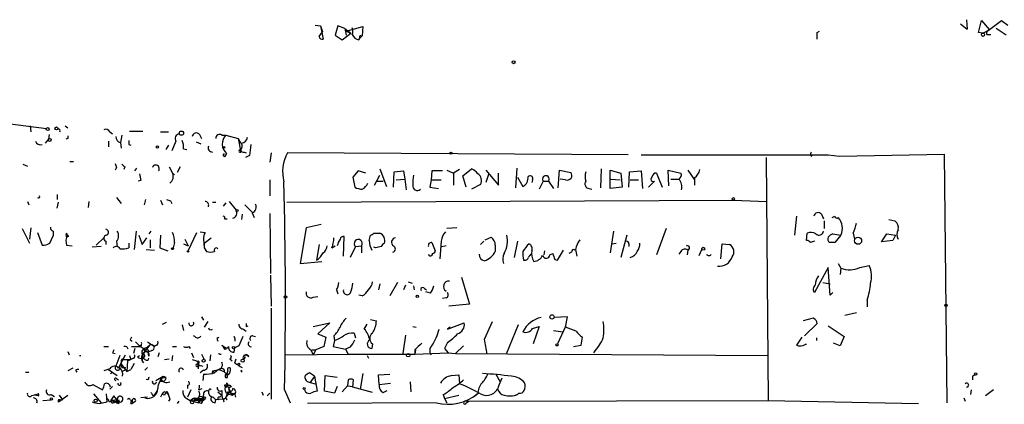
# Model space of a CAD drawing. Extents: x 2 to 1114, y 4593 to 5505.
# Drawn here: x 107 to 231, y 4593 to 4641 of the extents above; entities that cross this region are included whole.
import ezdxf

# ---------------------------------------------------------------- set-up
doc = ezdxf.new("R2010")
doc.units = 0
doc.header["$MEASUREMENT"] = 0
doc.layers.add('MAIN', color=5, linetype='CONTINUOUS')

msp = doc.modelspace()

# ---------------------------------------------------------------- linework, layer by layer
at = {"layer": 'MAIN'}
for p, q in [((225.2133, 4640.7294), (226.06, 4640.0521)), ((225.9753, 4641.2374), (226.06, 4640.0521)), ((227.4993, 4639.6288), (227.838, 4641.1528)), ((227.838, 4641.1528), (228.854, 4639.9674)), ((228.6847, 4639.8828), (230.378, 4641.1528)), ((230.378, 4641.1528), (231.14, 4640.5601)), ((144.272, 4640.5601), (144.9493, 4640.4754)), ((144.78, 4639.1208), (145.2033, 4639.7134)), ((144.9493, 4640.4754), (145.2033, 4639.7134)), ((144.9493, 4640.4754), (145.2033, 4639.7134)), ((144.9493, 4640.4754), (145.288, 4638.7821)), ((147.1507, 4640.4754), (146.812, 4639.2901)), ((147.9973, 4640.1368), (147.1507, 4640.4754)), ((147.6587, 4638.6974), (148.7593, 4639.5441)), ((147.9973, 4640.1368), (148.7593, 4639.5441)), ((147.9973, 4640.1368), (148.1667, 4639.2901)), ((148.1667, 4639.7981), (150.2833, 4640.3908)), ((148.1667, 4639.7981), (148.7593, 4639.5441)), ((150.2833, 4640.3908), (150.1987, 4639.2054)), ((207.264, 4639.6288), (207.518, 4639.7981)), ((228.0073, 4639.5441), (227.4993, 4639.6288)), ((228.0073, 4639.5441), (228.6847, 4639.8828)), ((228.854, 4639.9674), (228.6847, 4639.8828)), ((230.9707, 4639.2901), (229.7007, 4640.1368)), ((146.812, 4639.2901), (147.6587, 4638.6974)), ((149.7753, 4638.6974), (149.9447, 4638.9514)), ((149.9447, 4638.9514), (150.1987, 4639.2054)), ((150.0293, 4639.2054), (150.1987, 4639.2054)), ((228.5153, 4639.3748), (229.0233, 4639.3748)), ((103.886, 4628.4528), (110.5747, 4627.6061)), ((108.5427, 4627.9448), (108.6273, 4627.1828)), ((112.9453, 4627.9448), (113.284, 4627.6908)), ((118.5333, 4627.1828), (118.872, 4626.9288)), ((120.9887, 4627.2674), (122.682, 4627.2674)), ((124.8833, 4627.1828), (125.8993, 4627.1828)), ((110.8287, 4626.2514), (110.4053, 4625.7434)), ((110.9133, 4626.8441), (110.8287, 4626.2514)), ((113.284, 4626.3361), (113.03, 4626.2514)), ((118.364, 4625.9974), (118.364, 4625.3201)), ((120.0573, 4626.7594), (119.888, 4625.8281)), ((119.888, 4625.8281), (119.9727, 4625.1508)), ((126.8307, 4625.9974), (126.3227, 4624.8121)), ((129.3707, 4625.9128), (129.9633, 4625.6588)), ((129.794, 4626.8441), (130.048, 4626.3361)), ((132.588, 4626.7594), (133.096, 4626.7594)), ((133.096, 4626.7594), (133.6887, 4626.5901)), ((133.096, 4626.7594), (134.62, 4626.3361)), ((134.62, 4626.3361), (134.9587, 4625.7434)), ((134.62, 4626.3361), (134.9587, 4624.6428)), ((120.904, 4625.5741), (121.158, 4625.4894)), ((125.8993, 4625.4894), (125.5607, 4624.9814)), ((127.762, 4625.0661), (128.1853, 4624.9814)), ((134.874, 4624.8968), (134.9587, 4624.6428)), ((135.382, 4624.6428), (135.636, 4624.5581)), ((113.538, 4623.4574), (113.9613, 4623.4574)), ((132.7573, 4624.2194), (132.9267, 4624.4734)), ((133.1807, 4624.4734), (132.9267, 4624.0501)), ((136.0593, 4624.2194), (135.5513, 4623.9654)), ((138.7687, 4624.5581), (138.5993, 4623.3728)), ((183.5573, 4624.3041), (140.8007, 4624.5581)), ((185.166, 4624.3041), (208.6187, 4624.3041)), ((200.8293, 4623.9654), (201.0833, 4593.4854)), ((206.4173, 4624.2194), (206.5867, 4624.1348)), ((208.6187, 4624.3041), (210.058, 4624.1348)), ((210.058, 4624.1348), (223.1813, 4624.3888)), ((223.1813, 4624.3888), (223.52, 4593.2314)), ((107.6113, 4623.1188), (108.204, 4622.8648)), ((119.38, 4622.6954), (119.2107, 4622.3568)), ((120.396, 4622.7801), (120.3113, 4622.4414)), ((121.666, 4622.2721), (121.92, 4622.6108)), ((125.984, 4622.7801), (126.4073, 4622.0181)), ((127.3387, 4622.7801), (127, 4622.1028)), ((149.6907, 4622.2721), (149.0133, 4621.5101)), ((150.622, 4622.0181), (149.6907, 4622.2721)), ((152.4, 4622.5261), (153.2467, 4620.3248)), ((154.0933, 4620.2401), (154.178, 4622.1874)), ((154.178, 4622.1874), (155.3633, 4622.2721)), ((155.3633, 4622.2721), (155.5327, 4621.2561)), ((158.9193, 4622.2721), (158.8347, 4621.1714)), ((160.274, 4622.2721), (158.9193, 4622.2721)), ((160.782, 4622.3568), (161.6287, 4622.0181)), ((162.3907, 4622.4414), (161.6287, 4622.0181)), ((162.814, 4621.6794), (163.9147, 4622.5261)), ((165.6927, 4622.3568), (167.3013, 4620.4941)), ((169.5873, 4622.6108), (169.418, 4620.1554)), ((174.752, 4620.1554), (174.9213, 4622.3568)), ((174.9213, 4622.3568), (176.3607, 4622.1028)), ((180.1707, 4622.5261), (180.086, 4620.1554)), ((181.2713, 4622.3568), (182.626, 4622.0181)), ((181.2713, 4620.0708), (181.2713, 4622.3568)), ((183.642, 4620.2401), (183.7267, 4622.1874)), ((183.7267, 4622.1874), (185.166, 4622.2721)), ((185.166, 4622.2721), (185.3353, 4620.0708)), ((188.6373, 4620.4094), (188.5527, 4622.3568)), ((188.5527, 4622.3568), (190.1613, 4622.0181)), ((191.008, 4622.3568), (191.8547, 4621.1714)), ((122.428, 4621.0868), (122.0893, 4621.0021)), ((126.4073, 4622.0181), (126.6613, 4621.8488)), ((138.5993, 4621.1714), (138.5993, 4619.1394)), ((149.0133, 4621.5101), (149.2673, 4620.2401)), ((151.7227, 4620.4941), (152.4, 4621.7641)), ((152.0613, 4621.0021), (152.8233, 4621.0021)), ((154.432, 4621.1714), (155.5327, 4621.2561)), ((155.5327, 4621.2561), (155.702, 4619.9014)), ((158.8347, 4621.1714), (158.6653, 4620.2401)), ((158.8347, 4621.1714), (160.1047, 4621.1714)), ((161.6287, 4622.0181), (161.6287, 4620.4941)), ((163.2373, 4620.2401), (162.814, 4621.6794)), ((166.0313, 4621.8488), (165.6927, 4620.8328)), ((167.3013, 4620.4941), (167.3013, 4622.0181)), ((169.672, 4621.5101), (170.3493, 4620.3248)), ((171.5347, 4621.1714), (171.45, 4620.8328)), ((172.8893, 4621.0021), (172.3813, 4619.9861)), ((172.8893, 4621.0021), (173.5667, 4621.0021)), ((173.5667, 4621.0021), (174.1593, 4620.0708)), ((175.6833, 4621.1714), (175.006, 4621.2561)), ((181.356, 4621.2561), (182.5413, 4621.1714)), ((182.626, 4622.0181), (182.7953, 4620.2401)), ((183.8113, 4621.1714), (184.8273, 4621.1714)), ((186.0973, 4620.2401), (186.8593, 4621.0021)), ((187.1133, 4622.0181), (187.7907, 4620.2401)), ((188.8913, 4621.2561), (189.9073, 4621.2561)), ((191.8547, 4621.4254), (191.8547, 4620.4941)), ((158.6653, 4620.2401), (159.766, 4620.0708)), ((165.0153, 4620.5788), (163.9147, 4619.9861)), ((178.6467, 4620.0708), (178.9853, 4619.9861)), ((182.7953, 4620.2401), (181.2713, 4620.0708)), ((108.204, 4618.4621), (108.3733, 4618.0388)), ((111.9293, 4619.3088), (111.9293, 4618.7161)), ((115.9087, 4618.4621), (115.824, 4617.7001)), ((119.38, 4618.9701), (119.9727, 4618.2081)), ((123.0207, 4618.7161), (122.8513, 4618.0388)), ((124.8833, 4618.6314), (125.1373, 4618.0388)), ((126.1533, 4618.5468), (126.3227, 4618.2081)), ((133.5193, 4618.4621), (134.366, 4617.3614)), ((140.716, 4618.3774), (196.7653, 4618.6314)), ((196.7653, 4618.6314), (200.914, 4618.4621)), ((111.9293, 4617.6154), (112.0987, 4618.3774)), ((131.4027, 4618.3774), (131.826, 4618.3774)), ((133.096, 4618.2928), (132.7573, 4617.8694)), ((135.4667, 4618.0388), (136.398, 4617.1074)), ((132.9267, 4616.2608), (133.2653, 4616.2608)), ((135.128, 4616.8534), (135.0433, 4616.1761)), ((136.398, 4617.0228), (136.652, 4616.4301)), ((138.5993, 4616.9381), (138.684, 4609.4028)), ((204.6393, 4616.5994), (204.3853, 4614.2288)), ((207.772, 4616.8534), (208.026, 4616.2608)), ((208.1107, 4616.0068), (208.1107, 4615.0754)), ((216.2387, 4616.1761), (217.0007, 4616.0068)), ((107.5267, 4615.0754), (108.458, 4613.2128)), ((108.6273, 4615.1601), (108.458, 4613.7208)), ((111.4213, 4614.7368), (111.4213, 4614.1441)), ((121.8353, 4614.7368), (121.5813, 4612.4508)), ((123.698, 4614.7368), (123.444, 4614.3981)), ((143.1713, 4615.1601), (142.4093, 4610.6728)), ((145.034, 4615.5834), (143.1713, 4615.1601)), ((162.052, 4615.1601), (160.782, 4615.0754)), ((181.6947, 4614.7368), (181.2713, 4612.0274)), ((188.2987, 4615.0754), (187.1133, 4611.7734)), ((109.474, 4614.5674), (110.0667, 4612.9588)), ((110.998, 4613.2128), (111.4213, 4614.1441)), ((111.252, 4613.8054), (111.4213, 4614.1441)), ((111.4213, 4614.1441), (111.252, 4613.8054)), ((113.1147, 4614.4828), (113.1993, 4614.2288)), ((113.3687, 4614.0594), (113.1147, 4613.9748)), ((117.7713, 4613.8901), (116.84, 4612.9588)), ((118.0253, 4613.4668), (118.0253, 4613.0434)), ((119.38, 4613.4668), (119.4647, 4612.7894)), ((122.174, 4614.2288), (122.5973, 4613.0434)), ((122.5973, 4613.0434), (123.19, 4613.8901)), ((123.6133, 4613.6361), (123.6133, 4612.6201)), ((124.8833, 4614.2288), (124.7987, 4612.6201)), ((127.9313, 4613.7208), (128.3547, 4612.8741)), ((128.3547, 4612.2814), (129.4553, 4614.5674)), ((129.8787, 4614.6521), (130.4713, 4614.5674)), ((130.302, 4613.7208), (130.3867, 4612.6201)), ((130.3867, 4613.2128), (131.2333, 4613.8901)), ((147.828, 4611.6041), (147.9127, 4614.0594)), ((151.0453, 4613.5514), (151.2147, 4614.2288)), ((151.638, 4614.4828), (152.4, 4614.4828)), ((160.1047, 4613.4668), (159.9353, 4611.2654)), ((165.0153, 4613.0434), (165.4387, 4613.4668)), ((165.608, 4613.6361), (166.37, 4613.9748)), ((169.672, 4613.4668), (169.2487, 4611.4348)), ((183.388, 4614.2288), (182.626, 4611.4348)), ((205.9093, 4613.5514), (205.994, 4614.4828)), ((209.2113, 4614.3981), (210.2273, 4614.2288)), ((210.2273, 4614.2288), (209.4653, 4613.2974)), ((211.7513, 4614.4828), (211.9207, 4613.7208)), ((215.3073, 4613.3821), (215.9847, 4614.3981)), ((216.7467, 4613.5514), (215.3073, 4613.3821)), ((215.9847, 4614.3981), (217.0853, 4614.2288)), ((217.0853, 4614.2288), (216.7467, 4613.5514)), ((113.1147, 4612.9588), (113.792, 4612.8741)), ((117.4327, 4612.7894), (116.332, 4612.7048)), ((120.904, 4613.2128), (120.904, 4612.6201)), ((123.1053, 4612.4508), (124.1213, 4612.3661)), ((124.7987, 4612.6201), (125.8147, 4612.2814)), ((126.6613, 4613.2974), (126.492, 4612.6201)), ((127.762, 4613.1281), (128.3547, 4612.8741)), ((130.3867, 4613.2128), (130.3867, 4612.6201)), ((130.3867, 4612.6201), (130.6407, 4612.1968)), ((144.78, 4613.0434), (144.4413, 4611.0961)), ((146.3887, 4612.6201), (146.812, 4612.8741)), ((149.352, 4612.7894), (148.6747, 4611.4348)), ((149.352, 4612.7894), (150.114, 4612.8741)), ((150.114, 4612.8741), (150.114, 4612.0274)), ((151.892, 4612.6201), (151.638, 4612.7048)), ((158.9193, 4613.2974), (159.3427, 4612.2814)), ((160.6973, 4612.8741), (160.02, 4612.7048)), ((166.878, 4612.9588), (166.878, 4612.1968)), ((173.0587, 4612.2814), (172.974, 4611.7734)), ((174.6673, 4611.0961), (175.4293, 4612.3661)), ((176.9533, 4612.4508), (177.1227, 4611.6041)), ((181.5253, 4613.1281), (182.0333, 4613.2128)), ((183.642, 4613.1281), (183.642, 4612.7894)), ((190.8387, 4612.8741), (190.9233, 4612.9588)), ((191.008, 4612.3661), (190.9233, 4611.7734)), ((192.4473, 4611.6888), (192.786, 4612.4508)), ((195.1567, 4611.2654), (195.326, 4613.1281)), ((195.326, 4613.1281), (196.2573, 4613.0434)), ((173.736, 4611.7734), (174.0747, 4611.9428)), ((174.3287, 4611.1808), (174.6673, 4611.0961)), ((176.4453, 4612.1121), (176.1067, 4611.9428)), ((190.1613, 4612.1968), (189.9073, 4611.8581)), ((142.4093, 4610.6728), (145.1187, 4610.9268)), ((208.6187, 4610.1648), (206.9253, 4607.0321)), ((208.8727, 4606.6934), (208.6187, 4610.1648)), ((209.8887, 4610.6728), (210.2273, 4610.0801)), ((210.2273, 4610.0801), (210.1427, 4609.3181)), ((212.598, 4610.1648), (213.7833, 4610.4188)), ((138.684, 4609.2334), (138.7687, 4605.3388)), ((162.6447, 4608.9794), (163.6607, 4605.5928)), ((146.9813, 4607.3708), (147.1507, 4606.8628)), ((152.4, 4608.1328), (152.2307, 4607.3708)), ((154.6013, 4608.3021), (153.67, 4606.6088)), ((155.6173, 4607.9634), (155.3633, 4607.3708)), ((155.956, 4608.3868), (156.464, 4608.2174)), ((156.6333, 4607.8788), (156.718, 4607.3708)), ((157.988, 4607.5401), (158.242, 4607.3708)), ((207.9413, 4608.3021), (208.8727, 4608.1328)), ((144.018, 4606.4394), (144.6107, 4606.5241)), ((150.1987, 4606.6088), (149.7753, 4606.6934)), ((158.75, 4606.9474), (158.1573, 4607.1168)), ((160.6973, 4606.3548), (160.274, 4606.2701)), ((209.2113, 4607.0321), (208.8727, 4606.6934)), ((213.5293, 4606.1008), (213.5293, 4605.2541)), ((138.7687, 4605.0848), (138.7687, 4593.6548)), ((163.6607, 4605.5928), (161.036, 4605.3388)), ((130.048, 4603.9841), (130.302, 4603.5608)), ((151.2147, 4603.6454), (151.9767, 4603.4761)), ((175.9373, 4603.9841), (174.244, 4603.8994)), ((175.6833, 4602.7141), (175.9373, 4603.9841)), ((206.756, 4603.8148), (205.486, 4603.4761)), ((212.1747, 4604.4921), (210.7353, 4604.1534)), ((125.1373, 4603.0528), (125.6453, 4603.3068)), ((127.5927, 4602.9681), (127.762, 4602.2908)), ((130.81, 4603.3914), (130.3867, 4602.7141)), ((135.2973, 4602.4601), (135.636, 4602.2061)), ((135.636, 4602.7988), (135.89, 4602.8834)), ((144.018, 4602.7988), (146.1347, 4603.2221)), ((146.1347, 4603.2221), (144.6107, 4601.8674)), ((150.4527, 4602.4601), (150.7913, 4603.0528)), ((156.5487, 4602.7988), (156.972, 4602.7141)), ((160.8667, 4602.4601), (162.9833, 4603.2221)), ((161.2053, 4602.7141), (160.8667, 4602.4601)), ((165.5233, 4601.1901), (166.5393, 4603.3914)), ((169.7567, 4602.9681), (168.2327, 4599.3274)), ((171.5347, 4602.5448), (172.3813, 4602.7988)), ((172.3813, 4602.7988), (171.6193, 4600.5974)), ((175.6833, 4602.7988), (174.6673, 4600.5974)), ((177.038, 4602.2061), (175.6833, 4602.7141)), ((205.6553, 4601.6134), (207.264, 4603.1374)), ((208.6187, 4602.8834), (210.6507, 4601.5288)), ((121.0733, 4601.1054), (121.3273, 4600.9361)), ((129.2013, 4601.5288), (129.032, 4601.6134)), ((131.9953, 4601.3594), (132.2493, 4601.4441)), ((134.1967, 4601.2748), (134.1967, 4600.9361)), ((136.4827, 4601.6134), (136.8213, 4601.5288)), ((144.6107, 4601.8674), (145.6267, 4601.4441)), ((145.6267, 4601.4441), (145.3727, 4600.2588)), ((146.6427, 4601.6134), (146.7273, 4601.0208)), ((149.1827, 4601.9521), (149.352, 4601.3594)), ((155.6173, 4601.6981), (155.2787, 4599.4121)), ((174.1593, 4602.2908), (175.3447, 4602.1214)), ((177.6307, 4600.4281), (177.8, 4601.4441)), ((205.3167, 4601.4441), (204.6393, 4600.4281)), ((207.1793, 4601.3594), (207.1793, 4601.0208)), ((210.6507, 4601.5288), (210.1427, 4600.3434)), ((117.7713, 4600.2588), (118.364, 4600.2588)), ((121.666, 4600.0048), (121.4967, 4599.4121)), ((121.7507, 4600.8514), (122.2587, 4600.3434)), ((122.428, 4600.3434), (122.2587, 4600.3434)), ((123.5287, 4600.4281), (122.682, 4599.3274)), ((123.1053, 4600.0894), (123.5287, 4600.4281)), ((123.2747, 4600.8514), (124.1213, 4600.2588)), ((124.3753, 4600.4281), (124.1213, 4600.2588)), ((126.4073, 4600.2588), (126.9153, 4600.2588)), ((128.4393, 4600.2588), (128.6087, 4600.0048)), ((132.588, 4600.4281), (133.096, 4600.0894)), ((134.112, 4599.5814), (134.1967, 4600.0894)), ((134.7047, 4600.3434), (134.1967, 4600.0894)), ((145.3727, 4600.2588), (144.3567, 4599.8354)), ((146.7273, 4601.0208), (146.558, 4600.2588)), ((146.558, 4600.2588), (148.082, 4599.9201)), ((148.6747, 4600.1741), (148.082, 4599.9201)), ((148.082, 4599.9201), (148.4207, 4599.3274)), ((151.4687, 4600.5974), (151.384, 4600.0048)), ((160.8667, 4600.7668), (160.528, 4600.0048)), ((160.528, 4600.0048), (160.9513, 4599.4968)), ((162.8987, 4600.3434), (161.8827, 4599.4121)), ((176.6993, 4600.2588), (177.6307, 4600.4281)), ((210.1427, 4600.3434), (209.296, 4600.6821)), ((113.284, 4599.6661), (113.4533, 4599.2428)), ((114.7233, 4599.1581), (114.8927, 4599.1581)), ((118.872, 4599.4968), (119.2107, 4599.4121)), ((119.8033, 4599.1581), (119.2953, 4597.8034)), ((119.634, 4597.5494), (120.4807, 4599.2428)), ((120.3113, 4598.6501), (121.158, 4598.6501)), ((120.7347, 4598.4808), (121.158, 4598.6501)), ((120.9887, 4599.1581), (121.158, 4598.6501)), ((121.4967, 4598.8194), (121.158, 4598.6501)), ((122.0047, 4598.9888), (122.2587, 4599.1581)), ((122.682, 4599.3274), (122.682, 4598.8194)), ((122.682, 4599.3274), (122.682, 4598.8194)), ((122.936, 4598.6501), (122.682, 4598.8194)), ((123.0207, 4599.6661), (123.3593, 4599.5814)), ((123.3593, 4599.8354), (123.3593, 4599.5814)), ((123.7827, 4599.7508), (123.3593, 4599.5814)), ((123.444, 4599.0734), (123.3593, 4599.5814)), ((124.714, 4599.4968), (124.5447, 4598.9888)), ((125.3913, 4598.6501), (125.984, 4598.7348)), ((126.4073, 4599.1581), (126.3227, 4598.4808)), ((128.778, 4599.4968), (129.032, 4598.9041)), ((128.8627, 4598.6501), (129.7093, 4598.3961)), ((130.048, 4599.3274), (130.3867, 4598.6501)), ((131.1487, 4599.2428), (131.064, 4598.4808)), ((132.1647, 4599.4121), (132.5033, 4599.3274)), ((132.1647, 4599.4121), (132.5033, 4599.3274)), ((133.604, 4598.7348), (133.858, 4598.4808)), ((134.1967, 4598.2268), (134.366, 4598.7348)), ((135.4667, 4598.9041), (135.2973, 4598.6501)), ((135.9747, 4598.9888), (135.7207, 4599.1581)), ((140.5467, 4599.2428), (148.5053, 4599.3274)), ((143.764, 4599.8354), (144.018, 4599.2428)), ((143.8487, 4599.8354), (144.3567, 4599.8354)), ((144.3567, 4599.8354), (144.018, 4599.2428)), ((148.4207, 4599.3274), (156.8027, 4599.3274)), ((150.7913, 4599.1581), (150.9607, 4598.8194)), ((156.8027, 4599.8354), (156.8027, 4599.3274)), ((156.8873, 4599.8354), (156.8027, 4599.3274)), ((156.8027, 4599.3274), (160.9513, 4599.4968)), ((160.9513, 4599.4968), (161.8827, 4599.4121)), ((161.8827, 4599.4121), (200.9987, 4599.1581)), ((113.8767, 4597.5494), (113.284, 4597.2108)), ((118.5333, 4597.4648), (117.7713, 4597.2108)), ((119.9727, 4598.4808), (119.9727, 4598.0574)), ((119.9727, 4598.0574), (120.65, 4597.1261)), ((120.2267, 4597.6341), (120.4807, 4597.6341)), ((120.396, 4597.2954), (120.4807, 4597.6341)), ((120.7347, 4598.4808), (120.65, 4597.1261)), ((121.5813, 4598.1421), (121.158, 4597.3801)), ((123.2747, 4597.6341), (122.936, 4597.2954)), ((129.54, 4598.0574), (129.7093, 4598.3961)), ((129.54, 4598.2268), (129.54, 4598.0574)), ((129.7093, 4598.3961), (129.6247, 4597.4648)), ((129.6247, 4597.9728), (130.2173, 4597.8034)), ((107.95, 4597.0414), (108.3733, 4597.0414)), ((114.2153, 4597.2954), (114.3847, 4597.0414)), ((118.364, 4597.3801), (119.4647, 4596.6181)), ((118.618, 4596.8721), (118.872, 4597.0414)), ((119.38, 4596.2794), (119.634, 4596.1101)), ((120.65, 4597.1261), (121.158, 4597.3801)), ((124.2907, 4596.0254), (125.222, 4596.5334)), ((124.8833, 4596.2794), (125.5607, 4596.4488)), ((125.222, 4596.5334), (125.5607, 4596.4488)), ((130.302, 4597.2954), (129.8787, 4596.9568)), ((130.302, 4596.7874), (130.2173, 4596.0254)), ((131.4027, 4597.2108), (131.318, 4596.7874)), ((131.4027, 4597.2108), (132.2493, 4597.3801)), ((131.4027, 4597.2108), (131.6567, 4596.9568)), ((132.1647, 4597.3801), (131.6567, 4596.9568)), ((132.2493, 4597.3801), (132.842, 4597.1261)), ((132.842, 4597.1261), (133.1807, 4596.7874)), ((132.9267, 4597.0414), (133.1807, 4596.7874)), ((133.2653, 4596.3641), (133.096, 4596.3641)), ((133.35, 4597.2108), (133.1807, 4596.7874)), ((134.9587, 4597.2108), (135.128, 4597.2954)), ((144.1873, 4596.5334), (143.5947, 4596.9568)), ((144.1873, 4596.5334), (143.6793, 4595.7714)), ((144.1873, 4596.5334), (144.526, 4594.6708)), ((145.4573, 4594.6708), (145.542, 4596.6181)), ((145.542, 4596.6181), (147.066, 4596.4488)), ((150.2833, 4596.8721), (149.9447, 4594.9248)), ((152.2307, 4596.7028), (153.67, 4596.7874)), ((152.3153, 4595.5174), (152.2307, 4596.7028)), ((161.3747, 4596.6181), (162.306, 4596.7028)), ((162.306, 4596.7028), (162.3907, 4595.6021)), ((166.9627, 4596.7874), (167.4707, 4595.8561)), ((167.3013, 4595.2634), (167.7247, 4596.3641)), ((226.7373, 4596.5334), (226.7373, 4596.1101)), ((116.4167, 4595.5174), (117.602, 4594.8401)), ((118.5333, 4594.9248), (118.872, 4595.2634)), ((124.8833, 4595.9408), (125.1373, 4595.9408)), ((128.27, 4595.4328), (128.27, 4595.0094)), ((129.7093, 4594.8401), (130.1327, 4595.0094)), ((131.064, 4595.0094), (131.2333, 4594.8401)), ((132.9267, 4595.4328), (133.0113, 4595.1788)), ((133.2653, 4595.4328), (133.0113, 4595.1788)), ((133.1807, 4595.6868), (133.2653, 4595.4328)), ((133.2653, 4595.4328), (133.858, 4594.1628)), ((133.604, 4595.4328), (133.7733, 4595.1788)), ((143.6793, 4595.7714), (144.272, 4595.6021)), ((147.066, 4595.2634), (146.7273, 4594.4168)), ((147.6587, 4594.5861), (148.336, 4595.3481)), ((148.4207, 4596.1101), (148.336, 4595.3481)), ((148.336, 4595.3481), (149.0133, 4595.2634)), ((149.0133, 4595.1788), (149.098, 4596.1101)), ((151.4687, 4594.5014), (149.0133, 4595.1788)), ((152.3153, 4595.5174), (153.7547, 4595.6868)), ((156.21, 4595.8561), (156.2947, 4594.5861)), ((109.3893, 4594.2474), (109.0507, 4594.1628)), ((111.1673, 4594.2474), (111.5907, 4593.9934)), ((112.0987, 4593.3161), (113.284, 4594.1628)), ((112.1833, 4594.1628), (112.6067, 4593.5701)), ((116.5013, 4594.3321), (117.4327, 4593.2314)), ((118.1947, 4593.3161), (118.11, 4594.3321)), ((118.364, 4593.5701), (118.1947, 4593.7394)), ((119.4647, 4593.5701), (119.0413, 4594.0781)), ((123.2747, 4593.9088), (122.428, 4593.8241)), ((123.8673, 4594.1628), (124.1213, 4594.1628)), ((124.1213, 4594.1628), (124.46, 4594.6708)), ((125.0527, 4594.2474), (124.8833, 4593.9088)), ((125.222, 4594.5014), (125.0527, 4594.2474)), ((125.3913, 4594.1628), (125.0527, 4594.2474)), ((125.8147, 4594.4168), (125.8993, 4594.1628)), ((128.1853, 4593.7394), (128.6087, 4593.4854)), ((128.6933, 4594.8401), (128.27, 4593.9088)), ((128.6087, 4593.4854), (128.9473, 4593.7394)), ((128.9473, 4593.7394), (129.54, 4593.7394)), ((129.1167, 4593.8241), (130.048, 4593.7394)), ((129.2013, 4593.7394), (129.1167, 4593.4854)), ((129.54, 4593.7394), (130.1327, 4593.5701)), ((129.54, 4593.7394), (129.7093, 4593.2314)), ((130.302, 4593.8241), (130.1327, 4593.5701)), ((130.1327, 4593.5701), (130.302, 4593.8241)), ((130.3867, 4593.7394), (130.1327, 4593.5701)), ((131.4873, 4593.9088), (131.826, 4593.5701)), ((132.08, 4594.5861), (132.588, 4594.1628)), ((132.334, 4593.9088), (132.588, 4594.1628)), ((132.588, 4594.7554), (132.588, 4594.1628)), ((132.588, 4594.1628), (132.6727, 4593.6548)), ((132.6727, 4593.6548), (133.096, 4593.8241)), ((133.096, 4593.8241), (133.6887, 4594.6708)), ((133.2653, 4594.4168), (133.096, 4593.8241)), ((133.2653, 4593.5701), (133.096, 4593.8241)), ((133.35, 4594.3321), (133.6887, 4594.6708)), ((133.35, 4594.5861), (133.6887, 4594.6708)), ((133.35, 4594.3321), (133.858, 4594.1628)), ((133.9427, 4594.4168), (133.858, 4594.1628)), ((133.858, 4594.1628), (134.1967, 4594.4168)), ((134.1967, 4594.2474), (134.2813, 4593.9088)), ((137.5833, 4594.5861), (137.7527, 4594.1628)), ((138.2607, 4594.0781), (138.5993, 4594.4168)), ((140.462, 4594.8401), (141.1393, 4593.2314)), ((143.0867, 4594.5861), (143.002, 4594.9248)), ((146.7273, 4594.4168), (145.4573, 4594.6708)), ((152.8233, 4594.5014), (153.3313, 4594.7554)), ((160.3587, 4594.2474), (160.528, 4593.7394)), ((160.528, 4593.7394), (162.306, 4594.1628)), ((160.528, 4593.7394), (160.782, 4593.2314)), ((164.6767, 4594.3321), (164.2533, 4593.9934)), ((169.672, 4594.2474), (169.2487, 4594.0781)), ((169.8413, 4594.4168), (169.672, 4594.2474)), ((225.6367, 4593.8241), (225.806, 4593.4008)), ((226.568, 4594.8401), (226.4833, 4594.2474)), ((229.362, 4594.8401), (228.346, 4594.0781)), ((110.1513, 4593.4854), (111.1673, 4593.5701)), ((117.1787, 4593.1468), (118.1947, 4593.3161)), ((119.4647, 4593.5701), (118.872, 4593.4854)), ((118.872, 4593.4854), (119.2953, 4593.3161)), ((118.9567, 4593.2314), (119.2953, 4593.3161)), ((119.4647, 4593.5701), (119.2953, 4593.3161)), ((119.2953, 4593.3161), (119.4647, 4593.5701)), ((119.4647, 4593.2314), (119.2953, 4593.3161)), ((119.4647, 4593.5701), (119.7187, 4593.3161)), ((119.634, 4593.5701), (119.7187, 4593.3161)), ((121.0733, 4593.5701), (121.3273, 4593.4854)), ((121.158, 4593.3161), (121.3273, 4593.4854)), ((121.3273, 4593.4854), (121.3273, 4593.1468)), ((121.666, 4593.3161), (121.3273, 4593.1468)), ((126.0687, 4593.6548), (125.8993, 4593.4008)), ((127.1693, 4593.4008), (127, 4593.1468)), ((128.6087, 4593.4854), (129.7093, 4593.2314)), ((128.778, 4593.4008), (129.1167, 4593.4854)), ((129.1167, 4593.4854), (130.1327, 4593.5701)), ((129.8787, 4593.5701), (129.7093, 4593.2314)), ((130.048, 4593.1468), (129.7093, 4593.2314)), ((130.4713, 4593.6548), (130.1327, 4593.5701)), ((131.7413, 4593.2314), (131.826, 4593.5701)), ((132.6727, 4593.6548), (131.826, 4593.5701)), ((159.512, 4593.2314), (143.3407, 4593.1468)), ((163.068, 4593.4008), (201.0833, 4593.4854)), ((163.2373, 4593.2314), (163.576, 4593.4008)), ((201.0833, 4593.4854), (219.964, 4593.1468))]:
    msp.add_line(p, q, dxfattribs=at)
for centre, radius in [((228.0355, 4639.3466), 0.1995), ((169.1639, 4635.9035), 0.1893), ((110.744, 4627.5215), 0.1893), ((111.8446, 4627.6061), 0.1893), ((127.5079, 4627.0135), 0.2677), ((110.9979, 4626.1668), 0.1893), ((124.5023, 4625.2778), 0.1338), ((132.842, 4625.2355), 0.1197), ((161.3323, 4624.5158), 0.1338), ((196.7441, 4618.7796), 0.1496), ((134.4929, 4617.3192), 0.1338), ((212.386, 4613.523), 0.4407), ((126.4073, 4612.5355), 0.1197), ((128.3546, 4612.1968), 0.0846), ((192.9553, 4612.5214), 0.1834), ((140.5678, 4606.4607), 0.1496), ((157.099, 4606.5665), 0.1338), ((223.4141, 4605.4447), 0.1496), ((173.9899, 4603.9842), 0.2677), ((133.0113, 4600.0048), 0.1197), ((134.0484, 4600.1106), 0.1496), ((174.625, 4600.4705), 0.1338), ((130.302, 4598.4808), 0.1893), ((135.1985, 4598.4949), 0.1839), ((155.956, 4599.192), 0.2201), ((134.7046, 4598.0575), 0.1197), ((227.1183, 4596.8298), 0.1338), ((142.9173, 4595.0095), 0.1197), ((111.2096, 4593.6972), 0.1338), ((116.7553, 4593.4855), 0.1893)]:
    msp.add_circle(centre, radius, dxfattribs=at)
for centre, radius, start, end in [((147.9546, 4639.7981), 1.0621, 336.512404, 23.487596), ((-4.4359, 4639.2055), 211.7003, 359.885409, 0.114564), ((228.8541, 4639.5441), 0.3787, 116.571817, 206.551521), ((145.2202, 4639.2307), 0.4537, 194.017867, 278.59446), ((150.0857, 4639.953), 1.2934, 206.553165, 256.114173), ((149.987, 4639.0784), 0.1339, 71.578587, 251.578587), ((112.0987, 4627.3204), 0.2181, 320.897224, 112.850219), ((118.0253, 4626.9287), 0.5681, 26.574073, 116.56054), ((129.3815, 4626.5222), 0.5232, 37.967182, 172.54357), ((109.8762, 4626.2515), 0.7037, 201.167873, 285.707168), ((197.9339, 4626.5054), 84.6501, 179.885341, 180.114592), ((120.0362, 4626.5549), 0.7417, 177.279935, 258.474956), ((247.9039, 4625.8281), 127.0002, 179.885409, 180.114592), ((127.3218, 4626.3361), 0.5966, 96.5258, 214.593107), ((126.1535, 4625.3202), 1.6284, 351.022983, 27.896356), ((132.2917, 4626.3954), 0.4695, 50.854032, 187.256717), ((134.1461, 4625.6537), 1.5249, 133.522618, 230.719318), ((134.9163, 4626.6324), 0.898, 278.130102, 351.869898), ((131.4026, 4625.1931), 0.5503, 157.372926, 270.010412), ((134.874, 4624.7698), 0.1527, 56.299523, 303.700477), ((134.5546, 4625.4009), 0.5968, 302.358529, 35.024268), ((135.255, 4624.9109), 0.2966, 182.724474, 295.347095), ((474.8433, 4582.5437), 341.3378, 172.757796, 172.986962), ((206.8833, 4624.3464), 0.483, 142.140624, 195.244715), ((90.5295, 4581.7973), 59.8567, 44.902262, 45.131513), ((145.1775, 4622.2041), 4.9697, 151.727042, 195.00546), ((246.3027, 4665.2769), 133.8752, 198.317001, 198.54617), ((204.8766, 4707.5994), 119.7133, 224.885375, 225.114625), ((124.2971, 4622.5716), 0.4473, 317.963276, 163.931433), ((163.11, 4620.7054), 1.9906, 38.089814, 66.155872), ((175.895, 4621.7295), 0.5968, 249.227126, 38.715279), ((180.2569, 4621.5947), 2.1182, 163.751048, 196.246355), ((190.9234, 4622.78), 1.6439, 304.508882, 348.113137), ((333.9884, 4663.8341), 215.8359, 191.194034, 191.423222), ((125.4576, 4621.5912), 1.0412, 305.935541, 24.204412), ((-495.0511, 4605.8147), 635.6079, 359.0106644, 1.3615351), ((161.0388, 4620.8328), 4.5029, 168.063699, 184.313801), ((164.1688, 4621.0868), 0.9873, 329.031267, 59.039229), ((169.9905, 4621.2074), 0.9527, 292.123029, 2.929976), ((171.2579, 4621.3505), 0.3297, 327.095615, 196.637657), ((173.228, 4621.2577), 0.4243, 322.959966, 217.040035), ((178.7143, 4620.6634), 0.5965, 145.40144, 263.492197), ((186.69, 4621.2561), 0.3053, 123.684862, 303.684862), ((187.1026, 4621.4309), 0.5873, 88.956068, 172.249334), ((189.6532, 4621.7641), 0.5681, 296.574073, 26.56054), ((188.6737, 4620.228), 1.6059, 348.26533, 39.808312), ((150.3141, 4622.244), 2.2608, 242.418273, 267.074191), ((149.4577, 4621.3268), 1.5318, 298.929269, 337.803377), ((157.099, 4620.3954), 0.5591, 169.831731, 312.949161), ((109.601, 4619.0548), 0.1526, 213.700477, 33.66924), ((168.2218, 4745.6238), 133.8593, 251.453817, 251.683013), ((130.4512, 4617.9786), 0.4839, 336.395703, 87.619478), ((133.7561, 4617.0193), 0.6993, 285.47718, 29.288574), ((136.0594, 4617.7847), 0.8338, 293.961094, 23.967373), ((132.7574, 4616.3878), 0.2116, 323.124688, 90.027077), ((207.3595, 4616.5315), 0.5232, 37.967182, 172.54357), ((166.976, 4701.1547), 94.6305, 296.45046, 296.67967), ((209.7193, 4616.6206), 0.2549, 184.771109, 311.644738), ((208.412, 4615.0763), 2.0034, 334.973777, 42.513785), ((216.3152, 4615.1114), 1.1277, 349.510188, 52.563067), ((111.5313, 4615.177), 0.4537, 171.405541, 255.969882), ((117.9724, 4614.5992), 0.3952, 290.379542, 82.306667), ((118.5865, 4614.1575), 1.0521, 318.962144, 33.41063), ((207.4894, 4614.7624), 0.5371, 222.706375, 357.268616), ((208.0282, 4616.4296), 4.2014, 332.395041, 350.729815), ((218.3767, 4614.3134), 1.122, 148.113158, 211.882505), ((114.6479, 4613.4945), 1.6241, 153.119403, 199.259412), ((113.4532, 4614.2288), 0.4232, 143.116564, 216.883436), ((113.1641, 4614.0242), 0.2076, 9.761775, 80.238225), ((118.1629, 4613.8372), 0.3952, 97.693333, 249.620458), ((122.4443, 4613.1144), 4.221, 2.484836, 20.135029), ((131.4445, 4613.9326), 1.1619, 146.884348, 190.502431), ((142.4175, 4614.0747), 4.2292, 339.882861, 357.498325), ((149.2472, 4612.4927), 2.2143, 146.314956, 170.081656), ((147.8449, 4613.6108), 0.4537, 81.405541, 165.969882), ((149.6954, 4613.17), 0.5126, 324.744271, 227.94134), ((153.9817, 4613.7494), 2.9431, 183.857587, 208.035727), ((151.1724, 4614.779), 0.5518, 274.396316, 327.536771), ((151.9578, 4613.5031), 1.0749, 344.33065, 65.707361), ((154.43, 4613.3297), 0.5665, 98.39473, 233.534655), ((162.0178, 4613.3484), 1.9168, 137.143783, 176.458534), ((165.6076, 4612.9586), 1.2704, 0.00902, 53.121082), ((165.333, 4613.5027), 3.0714, 329.476474, 13.674736), ((179.8767, 4611.8994), 2.9749, 144.283436, 169.318587), ((183.3456, 4613.1704), 0.2994, 351.878017, 98.121983), ((205.9518, 4613.0014), 0.5516, 32.451277, 94.41862), ((206.4596, 4613.3391), 1.2348, 59.04818, 112.151227), ((249.0213, 4486.3822), 133.8752, 108.327138, 108.556321), ((209.2114, 4613.7631), 0.6294, 160.344339, 227.723862), ((209.5506, 4613.2967), 1.1525, 107.122101, 143.958372), ((109.9526, 4615.2116), 2.2557, 272.899444, 297.610188), ((119.3507, 4612.2848), 0.5173, 28.972851, 139.601711), ((120.0996, 4615.8795), 3.3572, 264.936598, 283.863223), ((131.8783, 4612.3537), 0.2715, 42.013881, 215.299734), ((144.695, 4612.9589), 1.1043, 302.481141, 355.595723), ((194.563, 4443.3505), 174.5652, 103.919694, 104.148837), ((153.2896, 4612.4925), 0.7791, 112.400936, 157.599064), ((153.9558, 4612.5037), 0.3952, 277.693333, 69.634052), ((158.8601, 4612.9164), 0.3856, 81.167974, 199.229041), ((159.0464, 4612.2391), 0.2993, 261.856362, 8.124688), ((173.9108, 4610.0601), 4.1533, 132.379942, 149.038609), ((170.8573, 4612.5354), 0.6448, 336.802576, 66.802576), ((173.3835, 4611.9428), 1.9629, 170.066926, 211.171503), ((176.6993, 4612.1685), 0.2603, 49.39393, 192.519254), ((183.6204, 4613.1071), 1.3804, 318.739101, 4.391702), ((190.6654, 4611.8774), 0.5968, 54.96787, 147.641471), ((190.9657, 4612.6342), 0.2714, 278.966042, 117.896174), ((195.8077, 4612.1438), 1.0057, 321.61781, 63.44514), ((209.1266, 4443.9475), 169.3502, 89.885409, 90.114558), ((131.1487, 4613.6779), 1.5658, 251.068631, 288.931369), ((143.4671, 4612.8324), 1.9909, 299.295831, 336.150302), ((158.7525, 4611.8855), 0.2579, 186.097363, 12.834787), ((165.7291, 4611.8702), 0.8831, 180.785002, 256.52395), ((164.7784, 4613.2295), 2.3398, 288.563491, 333.809476), ((169.5092, 4611.2029), 1.7, 154.199169, 198.169559), ((174.25, 4611.9434), 3.9089, 176.283134, 192.518792), ((170.561, 4611.5618), 0.4827, 254.745922, 344.745922), ((171.7461, 4611.1387), 0.778, 112.371722, 157.628278), ((171.5846, 4612.2753), 1.3538, 275.059935, 334.326485), ((173.2617, 4611.8262), 0.4772, 196.733745, 353.647876), ((364.7015, 4675.0617), 200.8048, 198.320348, 198.549531), ((183.5557, 4612.5703), 1.1639, 282.685786, 341.281719), ((193.675, 4611.9851), 0.3224, 203.200924, 336.799076), ((194.9212, 4612.0952), 1.771, 263.909885, 341.026915), ((211.3051, 4613.1316), 3.2362, 250.546609, 293.547062), ((210.5041, 4609.0592), 3.5499, 346.282407, 22.519547), ((208.7174, 4608.022), 1.7084, 138.732992, 181.965688), ((144.9825, 4608.4162), 2.2557, 332.389812, 357.100556), ((148.2936, 4607.2438), 0.4827, 164.742799, 344.745922), ((145.865, 4608.3644), 3.1517, 336.681342, 357.326695), ((148.887, 4608.6825), 2.4537, 302.315026, 327.684974), ((150.0012, 4608.4856), 1.4708, 310.718332, 356.148352), ((157.7763, 4607.4132), 0.2468, 30.93987, 210.991622), ((156.8665, 4608.3653), 2.3575, 323.027543, 348.09094), ((161.0642, 4607.7847), 0.689, 85.296438, 237.829805), ((207.3668, 4607.4614), 0.6158, 125.403577, 224.197333), ((202.3143, 4609.4449), 11.703, 343.396419, 353.979283), ((143.739, 4606.9585), 0.5894, 164.419166, 298.256638), ((160.5562, 4606.7499), 0.4196, 289.652905, 42.26634), ((150.8848, 4601.119), 3.8282, 135.236002, 155.375698), ((173.194, 4600.8226), 3.1271, 100.2919, 155.460061), ((206.4536, 4603.0588), 0.8142, 5.539741, 68.198591), ((128.7471, 4603.1841), 0.3102, 172.962059, 23.300454), ((131.191, 4602.6718), 0.2993, 188.143638, 315), ((135.2831, 4603.0385), 0.5786, 178.583743, 271.406357), ((220.2859, 4602.9681), 84.6501, 179.885408, 180.114592), ((143.9202, 4604.3122), 3.8335, 315.250475, 335.362339), ((148.5902, 4600.6823), 2.5748, 9.457932, 43.667122), ((148.9274, 4603.6459), 3.054, 326.316176, 356.812781), ((151.9736, 4604.6629), 8.1793, 328.122703, 344.37656), ((161.803, 4603.0178), 1.1979, 286.176018, 9.820116), ((170.7251, 4602.9404), 0.9011, 245.351869, 333.958183), ((174.3662, 4602.3754), 6.1431, 350.480178, 9.519822), ((205.8529, 4558.9148), 94.6976, 153.31362, 153.542749), ((129.5565, 4601.803), 0.4488, 217.666685, 335.010871), ((132.6726, 4601.2748), 0.6826, 172.88019, 209.750087), ((134.112, 4601.3594), 0.1198, 315.033843, 135), ((431.3085, 4473.9362), 322.4168, 156.687987, 156.91717), ((136.4364, 4601.2825), 0.3341, 82.034805, 231.562485), ((145.6775, 4604.2892), 3.4329, 287.806858, 308.788314), ((149.0643, 4599.5472), 2.4078, 87.181443, 120.893973), ((146.7961, 4602.0236), 2.6363, 315.447218, 339.616929), ((151.4071, 4600.5897), 0.5854, 118.250379, 267.73834), ((151.9767, 4601.2747), 0.8467, 126.867191, 233.128749), ((157.6478, 4605.7641), 5.9443, 302.786712, 319.039582), ((-299.9536, 4515.589), 473.2825, 10.191057, 10.420254), ((179.1137, 4603.5198), 2.4565, 212.329512, 237.670488), ((173.7864, 4604.2757), 7.2506, 318.768804, 336.28343), ((120.4382, 4599.8989), 0.3816, 3.183993, 109.422546), ((121.8354, 4896.6086), 296.3504, 269.885409, 270.114572), ((122.0467, 4600.6398), 0.483, 322.140624, 15.244715), ((123.8465, 4602.1429), 2.3584, 233.024664, 258.077809), ((123.1336, 4599.4967), 0.5934, 92.73366, 205.334234), ((122.9783, 4599.7931), 0.1339, 108.421413, 288.462013), ((123.7565, 4600.1036), 0.3965, 23.046774, 125.068973), ((123.6727, 4600.191), 0.4537, 284.030118, 8.594459), ((124.206, 4600.7668), 0.3787, 296.558284, 26.558284), ((128.1007, 4600.8935), 0.7194, 241.913927, 298.079046), ((132.3993, 4600.1547), 0.3322, 34.613341, 55.386659), ((133.0748, 4600.4915), 0.4285, 200.219577, 327.114564), ((134.0274, 4600.1741), 0.5987, 171.867191, 278.123335), ((136.2289, 4600.6036), 0.355, 135.730425, 283.754386), ((144.2509, 4600.7456), 1.0323, 164.537986, 241.856009), ((368.8883, 4388.6214), 299.3187, 134.888779, 135.117975), ((159.4271, 4599.7508), 0.7804, 130.593331, 220.614036), ((205.105, 4601.5708), 1.234, 247.826965, 300.97172), ((205.8246, 4591.556), 8.9572, 89.458198, 90.541162), ((203.6166, 4557.3361), 94.6529, 153.320357, 153.549513), ((120.1843, 4598.4808), 0.2116, 53.124688, 180), ((121.4331, 4599.0523), 0.2414, 285.273852, 52.11877), ((122.4704, 4599.4123), 0.6295, 222.282873, 289.640967), ((123.4208, 4598.858), 0.909, 154.954546, 223.979278), ((122.9994, 4598.5654), 0.4109, 124.490571, 235.501532), ((123.0736, 4599.2322), 0.403, 336.793942, 166.33616), ((122.7243, 4599.1158), 0.2158, 281.325546, 101.304725), ((123.1598, 4598.8255), 0.2843, 218.087058, 358.770406), ((132.3933, 4599.6068), 0.3003, 220.421237, 291.489599), ((133.5406, 4598.9676), 0.2413, 285.234291, 52.137512), ((135.6168, 4598.8579), 0.3811, 20.089721, 213.039623), ((135.5937, 4599.0311), 0.1796, 45, 225), ((119.1112, 4597.1481), 0.6591, 37.509756, 151.276435), ((119.507, 4597.5918), 0.2993, 135.013536, 8.124688), ((118.7269, 4596.7004), 1.4249, 353.269491, 40.9393), ((120.1702, 4597.888), 0.2602, 139.379598, 282.545532), ((127.4657, 4597.2531), 0.2993, 8.124688, 225), ((129.4808, 4597.9134), 0.1557, 67.651892, 22.430182), ((129.6246, 4598.3114), 0.1198, 45, 225), ((130.2851, 4597.8034), 0.5082, 271.905397, 29.985395), ((132.0037, 4598.0151), 0.6551, 284.227158, 26.889681), ((132.551, 4597.1367), 0.3876, 345.766569, 141.10474), ((133.5193, 4597.3801), 0.2395, 44.983084, 225), ((132.176, 4597.5419), 1.5128, 326.310983, 0.284071), ((140.8985, 4607.7292), 11.628, 234.80566, 240.247112), ((114.554, 4596.7027), 0.6827, 82.872902, 119.745922), ((119.2742, 4596.1736), 0.1497, 45, 278.103038), ((77.9166, 4681.8557), 94.6306, 296.44369, 296.672955), ((123.2429, 4596.3642), 0.2182, 230.913782, 22.81582), ((126.9444, 4594.8554), 2.4047, 135.748085, 176.328096), ((209.5332, 4596.1101), 84.6501, 179.885408, 180.114592), ((125.667, 4596.6027), 0.8478, 202.417631, 298.281989), ((125.1966, 4596.3218), 0.3856, 261.153291, 19.229041), ((128.2746, 4618.5023), 21.8093, 275.333927, 278.921192), ((133.2231, 4596.5757), 0.2468, 30.991622, 239.008378), ((132.9601, 4596.5232), 0.3442, 332.467081, 50.139013), ((92.7059, 4554.8136), 59.8567, 44.868487, 45.097738), ((143.6726, 4596.4475), 0.6761, 172.700491, 270.56777), ((143.9334, 4595.8561), 1.1516, 107.103826, 143.975919), ((148.7593, 4595.4754), 0.7194, 61.913927, 118.079046), ((161.7064, 4594.6846), 1.9617, 99.73457, 149.277675), ((162.4612, 4598.3865), 3.8348, 315.251444, 335.354987), ((163.585, 4559.0313), 37.8783, 81.918478, 87.451438), ((168.7831, 4594.1629), 2.3739, 39.936598, 86.935709), ((269.2666, 4511.9232), 94.6976, 116.457251, 116.68638), ((116.0126, 4595.9985), 0.6283, 193.100569, 310.028583), ((116.3314, 4595.687), 1.527, 326.315136, 356.812677), ((118.11, 4595.1619), 0.5082, 1.905397, 119.985395), ((119.7459, 4595.6201), 0.2076, 161.259593, 46.796007), ((123.313, 4594.9967), 1.2318, 252.176999, 0.590753), ((124.1135, 4595.8517), 0.2618, 160.104765, 0.962864), ((128.3123, 4595.6445), 0.2158, 258.700477, 78.66924), ((128.5654, 4595.306), 1.2351, 337.839382, 5.892458), ((46.3194, 4637.1701), 94.6529, 333.320357, 333.549513), ((132.3764, 4595.0857), 0.3923, 166.271929, 302.644832), ((133.096, 4510.7829), 84.6501, 89.885408, 90.114592), ((133.5194, 4594.9248), 0.5681, 153.43946, 243.425927), ((133.0819, 4595.4375), 0.2682, 254.735512, 68.381098), ((133.4347, 4680.0827), 84.6501, 269.885341, 270.114592), ((133.6947, 4594.9308), 0.2602, 72.414744, 17.585256), ((133.8721, 4594.5625), 0.4524, 315.850821, 81.022765), ((153.2469, 4595.3482), 0.9468, 169.705978, 243.424124), ((157.912, 4598.9152), 5.2702, 297.66198, 314.848556), ((159.1845, 4599.8435), 5.2663, 297.653548, 314.852291), ((155.5277, 4578.0719), 18.8257, 59.737034, 68.619865), ((167.1155, 4594.1902), 2.4429, 142.220052, 176.670037), ((165.7821, 4595.7212), 1.5867, 241.100771, 343.230197), ((168.2319, 4595.4327), 2.385, 343.501866, 6.116015), ((225.9965, 4595.4328), 0.2549, 265.228891, 138.372062), ((108.5003, 4594.3109), 0.3147, 160.332702, 312.282263), ((109.1353, 4593.1038), 1.0623, 66.511757, 113.483296), ((108.9554, 4593.369), 0.4552, 342.404942, 88.665732), ((109.5163, 4594.2051), 0.1339, 288.462013, 161.578587), ((110.9726, 4594.6453), 0.443, 153.915005, 296.073378), ((245.8719, 4509.1742), 152.6259, 146.200557, 146.42974), ((119.8169, 4593.6683), 0.3656, 254.420528, 195.579473), ((120.904, 4593.5701), 0.1693, 0, 180), ((121.5531, 4593.5137), 0.2276, 299.741759, 187.143754), ((208.4226, 4636.6521), 94.6305, 206.45046, 206.67967), ((125.3913, 4594.3745), 0.2117, 36.837414, 143.14635), ((125.6453, 4594.1769), 0.2544, 356.822669, 183.177331), ((125.6877, 4594.4591), 0.1339, 341.578587, 161.578587), ((252.9839, 4636.2588), 133.8752, 198.327138, 198.556321), ((128.6089, 4594.5862), 0.9468, 169.705978, 243.424124), ((44.1954, 4720.6432), 152.6261, 303.578069, 303.807272), ((213.5226, 4551.2401), 94.6529, 153.320357, 153.549513), ((128.9896, 4594.2897), 0.8144, 278.979943, 27.902392), ((129.6643, 4593.0527), 0.6979, 47.845592, 141.68508), ((129.3706, 4509.0395), 84.7001, 89.885408, 90.114524), ((129.9633, 4593.5136), 0.4798, 28.071082, 151.923298), ((129.8787, 4593.8029), 0.3446, 190.618634, 317.493639), ((130.0904, 4593.6971), 0.2468, 210.959776, 30.97172), ((129.7519, 4594.2049), 0.5517, 302.460041, 355.623597), ((130.2523, 4593.6738), 0.1583, 220.927148, 71.702396), ((130.6947, 4594.3044), 0.4174, 61.372013, 199.82832), ((130.429, 4593.7818), 0.1339, 288.421413, 161.578587), ((131.6354, 4594.6354), 0.7415, 177.263766, 258.479439), ((131.682, 4593.6971), 0.4694, 140.854032, 277.256717), ((132.2494, 4593.7394), 0.1893, 63.462013, 243.421413), ((133.0269, 4593.4877), 0.2523, 19.067073, 222.863449), ((131.8254, 4594.671), 1.527, 326.315136, 356.812677), ((133.8157, 4594.5438), 0.1796, 135, 315), ((143.5946, 4595.1786), 0.7804, 229.396316, 282.536771), ((144.6109, 4593.1462), 1.527, 93.187323, 123.684864), ((161.0066, 4598.6066), 5.5791, 254.461156, 309.989526), ((168.1057, 4595.0518), 0.898, 188.130102, 261.869898), ((168.6718, 4597.278), 3.1914, 257.456587, 288.264629), ((169.926, 4595.0943), 0.6827, 262.873943, 330.239505), ((112.1975, 4593.4431), 0.1609, 15.245747, 232.11877), ((112.5432, 4593.3374), 0.2412, 74.736548, 142.156263), ((159.0861, 4804.9351), 215.8947, 258.578089, 258.807241), ((118.5333, 4593.5278), 0.1746, 165.97172, 14.020326), ((118.872, 4593.3443), 0.1411, 90, 306.878017), ((119.226, 4593.7702), 0.4543, 218.817365, 333.874766), ((119.4805, 4593.3761), 0.1946, 197.95098, 94.656081), ((119.5917, 4593.2738), 0.1339, 198.462013, 18.421413), ((121.2427, 4593.2315), 0.1197, 135.033843, 314.966157), ((128.8627, 4593.4007), 0.2678, 161.558284, 18.441716), ((129.667, 4593.4432), 0.4827, 322.11877, 15.242626), ((163.068, 4593.2315), 0.1693, 90, 359.966157)]:
    msp.add_arc(centre, radius, start, end, dxfattribs=at)

doc.saveas('drawing.dxf')
